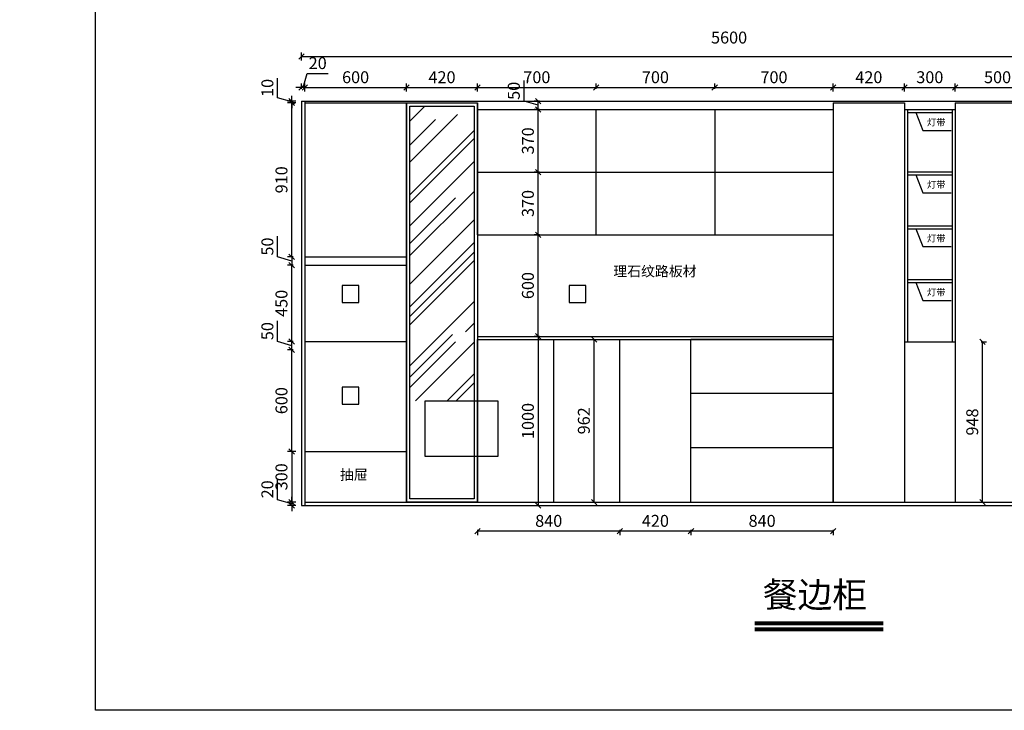
# Model space of a CAD drawing. Units: millimetres. Extents: x 0 to 375145, y -326375 to -319297.
# Drawn here: x 302859 to 308672, y -326375 to -322294 of the extents above; entities that cross this region are included whole.
import ezdxf

# ---------------------------------------------------------------- set-up
doc = ezdxf.new("R2010")
doc.units = ezdxf.units.MM
doc.header["$LTSCALE"] = 50
doc.header["$PDMODE"] = 34
doc.styles.add('宋体', font='txt')
doc.dimstyles.new('柜体标注', dxfattribs={"dimscale": 0.8, "dimtxt": 88, "dimasz": 40, "dimexe": 30, "dimexo": 5, "dimgap": 20, "dimtad": 1, "dimdec": 1, "dimdsep": 46, "dimtxsty": '宋体', "dimblk": 'OBLIQUE', "dimcen": 2.5, "dimadec": 0, "dimazin": 0, "dimtfac": 1, "dimtdec": 1, "dimtmove": 1, "dimatfit": 3, "dimfxl": 30, "dimfxlon": 1, "dimarcsym": 0})

# ---------------------------------------------------------------- blocks, each defined once
blk = doc.blocks.new('_Oblique')
at = {"color": 0, "linetype": 'ByBlock', "lineweight": -2}
blk.add_line((-0.5, -0.5), (0.5, 0.5), dxfattribs=at)
blk = doc.blocks.new('*D15')
at = {"color": 0, "linetype": 'ByBlock', "lineweight": -2, "transparency": 16777216}
for p, q in [((304542.1, -322718.4), (304542.1, -322670.4)), ((305142.1, -322718.4), (305142.1, -322670.4)), ((304542.1, -322694.4), (305142.1, -322694.4))]:
    blk.add_line(p, q, dxfattribs=at)
at = {"layer": 'Defpoints', "color": 0, "linetype": 'ByBlock', "lineweight": -2, "transparency": 16777216}
for p in [(305142.1, -322694.4), (304542.1, -322775.1), (305142.1, -322785.1)]:
    blk.add_point(p, dxfattribs=at)
at = {"color": 0, "linetype": 'ByBlock', "lineweight": -2, "transparency": 16777216, "xscale": 32, "yscale": 32, "zscale": 32, "rotation": 180}
blk.add_blockref('_Oblique', (304542.1, -322694.4), dxfattribs=at)
at = {"color": 0, "linetype": 'ByBlock', "lineweight": -2, "transparency": 16777216, "xscale": 32, "yscale": 32, "zscale": 32}
blk.add_blockref('_Oblique', (305142.1, -322694.4), dxfattribs=at)
at = {"color": 0, "linetype": 'ByBlock', "lineweight": -2, "transparency": 16777216, "insert": (304842.1, -322643.2), "char_height": 70.4, "attachment_point": 5, "style": '宋体'}
blk.add_mtext('600', dxfattribs=at)
blk = doc.blocks.new('*D16')
at = {"color": 0, "linetype": 'ByBlock', "lineweight": -2, "transparency": 16777216}
for p, q in [((305142.1, -322718.4), (305142.1, -322670.4)), ((305562.1, -322718.4), (305562.1, -322670.4)), ((305142.1, -322694.4), (305562.1, -322694.4))]:
    blk.add_line(p, q, dxfattribs=at)
at = {"layer": 'Defpoints', "color": 0, "linetype": 'ByBlock', "lineweight": -2, "transparency": 16777216}
for p in [(305562.1, -322694.4), (305142.1, -322785.1), (305562.1, -322785.1)]:
    blk.add_point(p, dxfattribs=at)
at = {"color": 0, "linetype": 'ByBlock', "lineweight": -2, "transparency": 16777216, "xscale": 32, "yscale": 32, "zscale": 32, "rotation": 180}
blk.add_blockref('_Oblique', (305142.1, -322694.4), dxfattribs=at)
at = {"color": 0, "linetype": 'ByBlock', "lineweight": -2, "transparency": 16777216, "xscale": 32, "yscale": 32, "zscale": 32}
blk.add_blockref('_Oblique', (305562.1, -322694.4), dxfattribs=at)
at = {"color": 0, "linetype": 'ByBlock', "lineweight": -2, "transparency": 16777216, "insert": (305352.1, -322643.2), "char_height": 70.4, "attachment_point": 5, "style": '宋体'}
blk.add_mtext('420', dxfattribs=at)
blk = doc.blocks.new('*D17')
at = {"color": 0, "linetype": 'ByBlock', "lineweight": -2, "transparency": 16777216}
for p, q in [((307662.1, -322718.4), (307662.1, -322670.4)), ((308082.1, -322718.4), (308082.1, -322670.4)), ((307662.1, -322694.4), (308082.1, -322694.4))]:
    blk.add_line(p, q, dxfattribs=at)
at = {"layer": 'Defpoints', "color": 0, "linetype": 'ByBlock', "lineweight": -2, "transparency": 16777216}
for p in [(308082.1, -322694.4), (307662.1, -322785.1), (308082.1, -322785.1)]:
    blk.add_point(p, dxfattribs=at)
at = {"color": 0, "linetype": 'ByBlock', "lineweight": -2, "transparency": 16777216, "xscale": 32, "yscale": 32, "zscale": 32, "rotation": 180}
blk.add_blockref('_Oblique', (307662.1, -322694.4), dxfattribs=at)
at = {"color": 0, "linetype": 'ByBlock', "lineweight": -2, "transparency": 16777216, "xscale": 32, "yscale": 32, "zscale": 32}
blk.add_blockref('_Oblique', (308082.1, -322694.4), dxfattribs=at)
at = {"color": 0, "linetype": 'ByBlock', "lineweight": -2, "transparency": 16777216, "insert": (307872.1, -322643.2), "char_height": 70.4, "attachment_point": 5, "style": '宋体'}
blk.add_mtext('420', dxfattribs=at)
blk = doc.blocks.new('*D18')
at = {"color": 0, "linetype": 'ByBlock', "lineweight": -2, "transparency": 16777216}
for p, q in [((308082.1, -322718.4), (308082.1, -322670.4)), ((308382.1, -322718.4), (308382.1, -322670.4)), ((308082.1, -322694.4), (308382.1, -322694.4))]:
    blk.add_line(p, q, dxfattribs=at)
at = {"layer": 'Defpoints', "color": 0, "linetype": 'ByBlock', "lineweight": -2, "transparency": 16777216}
for p in [(308382.1, -322694.4), (308082.1, -322785.1), (308382.1, -322785.1)]:
    blk.add_point(p, dxfattribs=at)
at = {"color": 0, "linetype": 'ByBlock', "lineweight": -2, "transparency": 16777216, "xscale": 32, "yscale": 32, "zscale": 32, "rotation": 180}
blk.add_blockref('_Oblique', (308082.1, -322694.4), dxfattribs=at)
at = {"color": 0, "linetype": 'ByBlock', "lineweight": -2, "transparency": 16777216, "xscale": 32, "yscale": 32, "zscale": 32}
blk.add_blockref('_Oblique', (308382.1, -322694.4), dxfattribs=at)
at = {"color": 0, "linetype": 'ByBlock', "lineweight": -2, "transparency": 16777216, "insert": (308232.1, -322643.2), "char_height": 70.4, "attachment_point": 5, "style": '宋体'}
blk.add_mtext('300', dxfattribs=at)
blk = doc.blocks.new('*D20')
at = {"color": 0, "linetype": 'ByBlock', "lineweight": -2, "transparency": 16777216}
for p, q in [((304522.1, -322535.2), (304522.1, -322487.2)), ((310122.1, -322535.2), (310122.1, -322487.2)), ((304522.1, -322511.2), (310122.1, -322511.2))]:
    blk.add_line(p, q, dxfattribs=at)
at = {"layer": 'Defpoints', "color": 0, "linetype": 'ByBlock', "lineweight": -2, "transparency": 16777216}
for p in [(310122.1, -322511.2), (304522.1, -322775.1), (310122.1, -322775.1)]:
    blk.add_point(p, dxfattribs=at)
at = {"color": 0, "linetype": 'ByBlock', "lineweight": -2, "transparency": 16777216, "xscale": 32, "yscale": 32, "zscale": 32, "rotation": 180}
blk.add_blockref('_Oblique', (304522.1, -322511.2), dxfattribs=at)
at = {"color": 0, "linetype": 'ByBlock', "lineweight": -2, "transparency": 16777216, "xscale": 32, "yscale": 32, "zscale": 32}
blk.add_blockref('_Oblique', (310122.1, -322511.2), dxfattribs=at)
at = {"color": 0, "linetype": 'ByBlock', "lineweight": -2, "transparency": 16777216, "insert": (307047.1, -322408.8), "char_height": 70.4, "attachment_point": 5, "style": '宋体'}
blk.add_mtext('5600', dxfattribs=at)
blk = doc.blocks.new('*D21')
at = {"color": 0, "linetype": 'ByBlock', "lineweight": -2, "transparency": 16777216}
for p, q in [((304381.5, -322755.2), (304381.5, -322639)), ((304464.7, -322780.1), (304381.5, -322755.2)), ((304488.7, -322775.1), (304440.7, -322775.1)), ((304488.7, -322785.1), (304440.7, -322785.1)), ((304464.7, -322775.1), (304464.7, -322743.1)), ((304464.7, -322775.1), (304464.7, -322785.1)), ((304464.7, -322775.1), (304464.7, -322785.1)), ((304464.7, -322785.1), (304464.7, -322817.1))]:
    blk.add_line(p, q, dxfattribs=at)
at = {"layer": 'Defpoints', "color": 0, "linetype": 'ByBlock', "lineweight": -2, "transparency": 16777216}
for p in [(304464.7, -322785.1), (304542.1, -322775.1), (304542.1, -322785.1)]:
    blk.add_point(p, dxfattribs=at)
at = {"color": 0, "linetype": 'ByBlock', "lineweight": -2, "transparency": 16777216, "xscale": 32, "yscale": 32, "zscale": 32}
for p, rotation in [((304464.7, -322775.1), 270), ((304464.7, -322785.1), 90)]:
    blk.add_blockref('_Oblique', p, dxfattribs=dict(at, rotation=rotation))
at = {"color": 0, "linetype": 'ByBlock', "lineweight": -2, "transparency": 16777216, "insert": (304330.3, -322697.1), "char_height": 70.4, "attachment_point": 5, "rotation": 90, "style": '宋体'}
blk.add_mtext('10', dxfattribs=at)
blk = doc.blocks.new('*D22')
at = {"color": 0, "linetype": 'ByBlock', "lineweight": -2, "transparency": 16777216}
for p, q in [((304488.7, -324845.1), (304440.7, -324845.1)), ((304464.7, -324845.1), (304464.7, -325145.1)), ((304488.7, -325145.1), (304440.7, -325145.1))]:
    blk.add_line(p, q, dxfattribs=at)
at = {"layer": 'Defpoints', "color": 0, "linetype": 'ByBlock', "lineweight": -2, "transparency": 16777216}
for p in [(304542.1, -324845.1), (304464.7, -325145.1), (304542.1, -325145.1)]:
    blk.add_point(p, dxfattribs=at)
at = {"color": 0, "linetype": 'ByBlock', "lineweight": -2, "transparency": 16777216, "xscale": 32, "yscale": 32, "zscale": 32}
for p, rotation in [((304464.7, -324845.1), 90), ((304464.7, -325145.1), 270)]:
    blk.add_blockref('_Oblique', p, dxfattribs=dict(at, rotation=rotation))
at = {"color": 0, "linetype": 'ByBlock', "lineweight": -2, "transparency": 16777216, "insert": (304413.5, -324995.1), "char_height": 70.4, "attachment_point": 5, "rotation": 90, "style": '宋体'}
blk.add_mtext('300', dxfattribs=at)
blk = doc.blocks.new('*D23')
at = {"color": 0, "linetype": 'ByBlock', "lineweight": -2, "transparency": 16777216}
for p, q in [((304381.5, -325130.2), (304381.5, -325007.7)), ((304464.7, -325145.1), (304464.7, -325113.1)), ((304464.7, -325155.1), (304381.5, -325130.2)), ((304488.7, -325145.1), (304440.7, -325145.1)), ((304488.7, -325165.1), (304440.7, -325165.1)), ((304464.7, -325145.1), (304464.7, -325165.1)), ((304464.7, -325145.1), (304464.7, -325165.1)), ((304464.7, -325165.1), (304464.7, -325197.1))]:
    blk.add_line(p, q, dxfattribs=at)
at = {"layer": 'Defpoints', "color": 0, "linetype": 'ByBlock', "lineweight": -2, "transparency": 16777216}
for p in [(304464.7, -325165.1), (304542.1, -325145.1), (304542.1, -325165.1)]:
    blk.add_point(p, dxfattribs=at)
at = {"color": 0, "linetype": 'ByBlock', "lineweight": -2, "transparency": 16777216, "xscale": 32, "yscale": 32, "zscale": 32}
for p, rotation in [((304464.7, -325145.1), 270), ((304464.7, -325165.1), 90)]:
    blk.add_blockref('_Oblique', p, dxfattribs=dict(at, rotation=rotation))
at = {"color": 0, "linetype": 'ByBlock', "lineweight": -2, "transparency": 16777216, "insert": (304330.3, -325069), "char_height": 70.4, "attachment_point": 5, "rotation": 90, "style": '宋体'}
blk.add_mtext('20', dxfattribs=at)
blk = doc.blocks.new('*D65')
at = {"color": 0, "lineweight": -2, "transparency": 16777216}
for p, q in [((304472.7, -324245.1), (304440.7, -324245.1)), ((304464.7, -324845.1), (304464.7, -324245.1)), ((304472.7, -324845.1), (304440.7, -324845.1))]:
    blk.add_line(p, q, dxfattribs=at)
at = {"layer": 'Defpoints', "color": 0, "linetype": 'ByBlock', "lineweight": -2, "transparency": 16777216}
for p in [(304464.7, -324245.1), (304643.1, -324245.1), (304643.1, -324845.1)]:
    blk.add_point(p, dxfattribs=at)
at = {"color": 0, "linetype": 'ByBlock', "lineweight": -2, "transparency": 16777216, "xscale": 32, "yscale": 32, "zscale": 32}
for p, rotation in [((304464.7, -324245.1), 90), ((304464.7, -324845.1), 270)]:
    blk.add_blockref('_Oblique', p, dxfattribs=dict(at, rotation=rotation))
at = {"color": 0, "linetype": 'ByBlock', "lineweight": -2, "transparency": 16777216, "insert": (304413.5, -324545.1), "char_height": 70.4, "attachment_point": 5, "rotation": 90, "style": '宋体'}
blk.add_mtext('600', dxfattribs=at)
blk = doc.blocks.new('*D66')
at = {"color": 0, "lineweight": -2, "transparency": 16777216}
for p, q in [((304472.7, -323745.1), (304440.7, -323745.1)), ((304464.7, -324195.1), (304464.7, -323745.1)), ((304472.7, -324195.1), (304440.7, -324195.1))]:
    blk.add_line(p, q, dxfattribs=at)
at = {"layer": 'Defpoints', "color": 0, "linetype": 'ByBlock', "lineweight": -2, "transparency": 16777216}
for p in [(304464.7, -323745.1), (304542, -323745.1), (304542, -324195.1)]:
    blk.add_point(p, dxfattribs=at)
at = {"color": 0, "linetype": 'ByBlock', "lineweight": -2, "transparency": 16777216, "xscale": 32, "yscale": 32, "zscale": 32}
for p, rotation in [((304464.7, -323745.1), 90), ((304464.7, -324195.1), 270)]:
    blk.add_blockref('_Oblique', p, dxfattribs=dict(at, rotation=rotation))
at = {"color": 0, "linetype": 'ByBlock', "lineweight": -2, "transparency": 16777216, "insert": (304413.5, -323970.1), "char_height": 70.4, "attachment_point": 5, "rotation": 90, "style": '宋体'}
blk.add_mtext('450', dxfattribs=at)
blk = doc.blocks.new('*D67')
at = {"color": 0, "lineweight": -2, "transparency": 16777216}
for p, q in [((304381.5, -323695.2), (304381.5, -323573.5)), ((304464.7, -323720.1), (304381.5, -323695.2)), ((304472.7, -323695.1), (304440.7, -323695.1)), ((304464.7, -323695.1), (304464.7, -323745.1)), ((304472.7, -323745.1), (304440.7, -323745.1))]:
    blk.add_line(p, q, dxfattribs=at)
at = {"layer": 'Defpoints', "color": 0, "linetype": 'ByBlock', "lineweight": -2, "transparency": 16777216}
for p in [(304680.4, -323695.1), (304464.7, -323745.1), (304680.4, -323745.1)]:
    blk.add_point(p, dxfattribs=at)
at = {"color": 0, "linetype": 'ByBlock', "lineweight": -2, "transparency": 16777216, "xscale": 32, "yscale": 32, "zscale": 32}
for p, rotation in [((304464.7, -323695.1), 90), ((304464.7, -323745.1), 270)]:
    blk.add_blockref('_Oblique', p, dxfattribs=dict(at, rotation=rotation))
at = {"color": 0, "linetype": 'ByBlock', "lineweight": -2, "transparency": 16777216, "insert": (304330.3, -323634.4), "char_height": 70.4, "attachment_point": 5, "rotation": 90, "style": '宋体'}
blk.add_mtext('50', dxfattribs=at)
blk = doc.blocks.new('*D68')
at = {"color": 0, "lineweight": -2, "transparency": 16777216}
for p, q in [((304472.7, -322785.1), (304440.7, -322785.1)), ((304464.7, -323695.1), (304464.7, -322785.1)), ((304472.7, -323695.1), (304440.7, -323695.1))]:
    blk.add_line(p, q, dxfattribs=at)
at = {"layer": 'Defpoints', "color": 0, "linetype": 'ByBlock', "lineweight": -2, "transparency": 16777216}
for p in [(304464.7, -322785.1), (304723.3, -322785.1), (304723.3, -323695.1)]:
    blk.add_point(p, dxfattribs=at)
at = {"color": 0, "linetype": 'ByBlock', "lineweight": -2, "transparency": 16777216, "xscale": 32, "yscale": 32, "zscale": 32}
for p, rotation in [((304464.7, -322785.1), 90), ((304464.7, -323695.1), 270)]:
    blk.add_blockref('_Oblique', p, dxfattribs=dict(at, rotation=rotation))
at = {"color": 0, "linetype": 'ByBlock', "lineweight": -2, "transparency": 16777216, "insert": (304413.5, -323240.1), "char_height": 70.4, "attachment_point": 5, "rotation": 90, "style": '宋体'}
blk.add_mtext('910', dxfattribs=at)
blk = doc.blocks.new('*D72')
at = {"color": 0, "lineweight": -2, "transparency": 16777216}
for p, q in [((304381.5, -324195.2), (304381.5, -324073.5)), ((304464.7, -324220.1), (304381.5, -324195.2)), ((304472.7, -324195.1), (304440.7, -324195.1)), ((304464.7, -324245.1), (304464.7, -324195.1)), ((304472.7, -324245.1), (304440.7, -324245.1))]:
    blk.add_line(p, q, dxfattribs=at)
at = {"layer": 'Defpoints', "color": 0, "linetype": 'ByBlock', "lineweight": -2, "transparency": 16777216}
for p in [(304464.7, -324195.1), (304643.1, -324195.1), (304643.1, -324245.1)]:
    blk.add_point(p, dxfattribs=at)
at = {"color": 0, "linetype": 'ByBlock', "lineweight": -2, "transparency": 16777216, "xscale": 32, "yscale": 32, "zscale": 32}
for p, rotation in [((304464.7, -324195.1), 90), ((304464.7, -324245.1), 270)]:
    blk.add_blockref('_Oblique', p, dxfattribs=dict(at, rotation=rotation))
at = {"color": 0, "linetype": 'ByBlock', "lineweight": -2, "transparency": 16777216, "insert": (304330.3, -324134.3), "char_height": 70.4, "attachment_point": 5, "rotation": 90, "style": '宋体'}
blk.add_mtext('50', dxfattribs=at)
blk = doc.blocks.new('*D73')
at = {"color": 0, "lineweight": -2, "transparency": 16777216}
for p, q in [((305911.6, -324165.1), (305943.6, -324165.1)), ((305919.6, -324165.1), (305919.6, -325165.1)), ((305911.6, -325165.1), (305943.6, -325165.1))]:
    blk.add_line(p, q, dxfattribs=at)
at = {"layer": 'Defpoints', "color": 0, "linetype": 'ByBlock', "lineweight": -2, "transparency": 16777216}
for p in [(305789, -324165.1), (305789, -325165.1), (305919.6, -325165.1)]:
    blk.add_point(p, dxfattribs=at)
at = {"color": 0, "linetype": 'ByBlock', "lineweight": -2, "transparency": 16777216, "xscale": 32, "yscale": 32, "zscale": 32}
for p, rotation in [((305919.6, -324165.1), 90), ((305919.6, -325165.1), 270)]:
    blk.add_blockref('_Oblique', p, dxfattribs=dict(at, rotation=rotation))
at = {"color": 0, "linetype": 'ByBlock', "lineweight": -2, "transparency": 16777216, "insert": (305868.4, -324665.1), "char_height": 70.4, "attachment_point": 5, "rotation": 90, "style": '宋体'}
blk.add_mtext('1000', dxfattribs=at)
blk = doc.blocks.new('*D76')
at = {"color": 0, "lineweight": -2, "transparency": 16777216}
for p, q in [((304532.1, -322694.4), (304557.1, -322611.2)), ((304557.1, -322611.2), (304679.5, -322611.2)), ((304522.1, -322702.4), (304522.1, -322670.4)), ((304542.1, -322702.4), (304542.1, -322670.4)), ((304522.1, -322694.4), (304490.1, -322694.4)), ((304542.1, -322694.4), (304522.1, -322694.4)), ((304542.1, -322694.4), (304522.1, -322694.4)), ((304542.1, -322694.4), (304574.1, -322694.4))]:
    blk.add_line(p, q, dxfattribs=at)
at = {"layer": 'Defpoints', "color": 0, "linetype": 'ByBlock', "lineweight": -2, "transparency": 16777216}
for p in [(304522.1, -322694.4), (304522.1, -322896.1), (304542.1, -322896.1)]:
    blk.add_point(p, dxfattribs=at)
at = {"color": 0, "linetype": 'ByBlock', "lineweight": -2, "transparency": 16777216, "xscale": 32, "yscale": 32, "zscale": 32}
blk.add_blockref('_Oblique', (304522.1, -322694.4), dxfattribs=at)
at = {"color": 0, "linetype": 'ByBlock', "lineweight": -2, "transparency": 16777216, "xscale": 32, "yscale": 32, "zscale": 32, "rotation": 180}
blk.add_blockref('_Oblique', (304542.1, -322694.4), dxfattribs=at)
at = {"color": 0, "linetype": 'ByBlock', "lineweight": -2, "transparency": 16777216, "insert": (304618.3, -322560), "char_height": 70.4, "attachment_point": 5, "style": '宋体'}
blk.add_mtext('20', dxfattribs=at)
blk = doc.blocks.new('*D77')
at = {"color": 0, "lineweight": -2, "transparency": 16777216}
for p, q in [((305562.1, -322702.4), (305562.1, -322670.4)), ((306262.1, -322702.4), (306262.1, -322670.4)), ((305562.1, -322694.4), (306262.1, -322694.4))]:
    blk.add_line(p, q, dxfattribs=at)
at = {"layer": 'Defpoints', "color": 0, "linetype": 'ByBlock', "lineweight": -2, "transparency": 16777216}
for p in [(306262.1, -322694.4), (305562.1, -323006.4), (306262.1, -323006.4)]:
    blk.add_point(p, dxfattribs=at)
at = {"color": 0, "linetype": 'ByBlock', "lineweight": -2, "transparency": 16777216, "xscale": 32, "yscale": 32, "zscale": 32, "rotation": 180}
blk.add_blockref('_Oblique', (305562.1, -322694.4), dxfattribs=at)
at = {"color": 0, "linetype": 'ByBlock', "lineweight": -2, "transparency": 16777216, "xscale": 32, "yscale": 32, "zscale": 32}
blk.add_blockref('_Oblique', (306262.1, -322694.4), dxfattribs=at)
at = {"color": 0, "linetype": 'ByBlock', "lineweight": -2, "transparency": 16777216, "insert": (305912.1, -322643.2), "char_height": 70.4, "attachment_point": 5, "style": '宋体'}
blk.add_mtext('700', dxfattribs=at)
blk = doc.blocks.new('*D78')
at = {"color": 0, "lineweight": -2, "transparency": 16777216}
for p, q in [((306262.1, -322702.4), (306262.1, -322670.4)), ((306962.1, -322702.4), (306962.1, -322670.4)), ((306262.1, -322694.4), (306962.1, -322694.4))]:
    blk.add_line(p, q, dxfattribs=at)
at = {"layer": 'Defpoints', "color": 0, "linetype": 'ByBlock', "lineweight": -2, "transparency": 16777216}
for p in [(306962.1, -322694.4), (306262.1, -323006.4), (306962.1, -323035)]:
    blk.add_point(p, dxfattribs=at)
at = {"color": 0, "linetype": 'ByBlock', "lineweight": -2, "transparency": 16777216, "xscale": 32, "yscale": 32, "zscale": 32, "rotation": 180}
blk.add_blockref('_Oblique', (306262.1, -322694.4), dxfattribs=at)
at = {"color": 0, "linetype": 'ByBlock', "lineweight": -2, "transparency": 16777216, "xscale": 32, "yscale": 32, "zscale": 32}
blk.add_blockref('_Oblique', (306962.1, -322694.4), dxfattribs=at)
at = {"color": 0, "linetype": 'ByBlock', "lineweight": -2, "transparency": 16777216, "insert": (306612.1, -322643.2), "char_height": 70.4, "attachment_point": 5, "style": '宋体'}
blk.add_mtext('700', dxfattribs=at)
blk = doc.blocks.new('*D79')
at = {"color": 0, "lineweight": -2, "transparency": 16777216}
for p, q in [((306962.1, -322702.4), (306962.1, -322670.4)), ((307662.1, -322702.4), (307662.1, -322670.4)), ((306962.1, -322694.4), (307662.1, -322694.4))]:
    blk.add_line(p, q, dxfattribs=at)
at = {"layer": 'Defpoints', "color": 0, "linetype": 'ByBlock', "lineweight": -2, "transparency": 16777216}
for p in [(307662.1, -322694.4), (306962.1, -323006.4), (307662.1, -323006.4)]:
    blk.add_point(p, dxfattribs=at)
at = {"color": 0, "linetype": 'ByBlock', "lineweight": -2, "transparency": 16777216, "xscale": 32, "yscale": 32, "zscale": 32, "rotation": 180}
blk.add_blockref('_Oblique', (306962.1, -322694.4), dxfattribs=at)
at = {"color": 0, "linetype": 'ByBlock', "lineweight": -2, "transparency": 16777216, "xscale": 32, "yscale": 32, "zscale": 32}
blk.add_blockref('_Oblique', (307662.1, -322694.4), dxfattribs=at)
at = {"color": 0, "linetype": 'ByBlock', "lineweight": -2, "transparency": 16777216, "insert": (307312.1, -322643.2), "char_height": 70.4, "attachment_point": 5, "style": '宋体'}
blk.add_mtext('700', dxfattribs=at)
blk = doc.blocks.new('*D80')
at = {"color": 0, "lineweight": -2, "transparency": 16777216}
for p, q in [((305562.1, -325307.5), (305562.1, -325339.5)), ((306402.1, -325315.5), (305562.1, -325315.5)), ((306402.1, -325307.5), (306402.1, -325339.5))]:
    blk.add_line(p, q, dxfattribs=at)
at = {"layer": 'Defpoints', "color": 0, "linetype": 'ByBlock', "lineweight": -2, "transparency": 16777216}
for p in [(305562.1, -325145.1), (306402.1, -325145.1), (305562.1, -325315.5)]:
    blk.add_point(p, dxfattribs=at)
at = {"color": 0, "linetype": 'ByBlock', "lineweight": -2, "transparency": 16777216, "xscale": 32, "yscale": 32, "zscale": 32, "rotation": 180}
blk.add_blockref('_Oblique', (305562.1, -325315.5), dxfattribs=at)
at = {"color": 0, "linetype": 'ByBlock', "lineweight": -2, "transparency": 16777216, "xscale": 32, "yscale": 32, "zscale": 32}
blk.add_blockref('_Oblique', (306402.1, -325315.5), dxfattribs=at)
at = {"color": 0, "linetype": 'ByBlock', "lineweight": -2, "transparency": 16777216, "insert": (305982.1, -325264.3), "char_height": 70.4, "attachment_point": 5, "style": '宋体'}
blk.add_mtext('840', dxfattribs=at)
blk = doc.blocks.new('*D81')
at = {"color": 0, "lineweight": -2, "transparency": 16777216}
for p, q in [((306402.1, -325307.5), (306402.1, -325339.5)), ((306822.1, -325315.5), (306402.1, -325315.5)), ((306822.1, -325307.5), (306822.1, -325339.5))]:
    blk.add_line(p, q, dxfattribs=at)
at = {"layer": 'Defpoints', "color": 0, "linetype": 'ByBlock', "lineweight": -2, "transparency": 16777216}
for p in [(306402.1, -325145.1), (306822.1, -325145.1), (306402.1, -325315.5)]:
    blk.add_point(p, dxfattribs=at)
at = {"color": 0, "linetype": 'ByBlock', "lineweight": -2, "transparency": 16777216, "xscale": 32, "yscale": 32, "zscale": 32, "rotation": 180}
blk.add_blockref('_Oblique', (306402.1, -325315.5), dxfattribs=at)
at = {"color": 0, "linetype": 'ByBlock', "lineweight": -2, "transparency": 16777216, "xscale": 32, "yscale": 32, "zscale": 32}
blk.add_blockref('_Oblique', (306822.1, -325315.5), dxfattribs=at)
at = {"color": 0, "linetype": 'ByBlock', "lineweight": -2, "transparency": 16777216, "insert": (306612.1, -325264.3), "char_height": 70.4, "attachment_point": 5, "style": '宋体'}
blk.add_mtext('420', dxfattribs=at)
blk = doc.blocks.new('*D82')
at = {"color": 0, "lineweight": -2, "transparency": 16777216}
for p, q in [((306822.1, -325307.5), (306822.1, -325339.5)), ((307662.1, -325315.5), (306822.1, -325315.5)), ((307662.1, -325307.5), (307662.1, -325339.5))]:
    blk.add_line(p, q, dxfattribs=at)
at = {"layer": 'Defpoints', "color": 0, "linetype": 'ByBlock', "lineweight": -2, "transparency": 16777216}
for p in [(306822.1, -325145.1), (307662.1, -325145.1), (306822.1, -325315.5)]:
    blk.add_point(p, dxfattribs=at)
at = {"color": 0, "linetype": 'ByBlock', "lineweight": -2, "transparency": 16777216, "xscale": 32, "yscale": 32, "zscale": 32, "rotation": 180}
blk.add_blockref('_Oblique', (306822.1, -325315.5), dxfattribs=at)
at = {"color": 0, "linetype": 'ByBlock', "lineweight": -2, "transparency": 16777216, "xscale": 32, "yscale": 32, "zscale": 32}
blk.add_blockref('_Oblique', (307662.1, -325315.5), dxfattribs=at)
at = {"color": 0, "linetype": 'ByBlock', "lineweight": -2, "transparency": 16777216, "insert": (307242.1, -325264.3), "char_height": 70.4, "attachment_point": 5, "style": '宋体'}
blk.add_mtext('840', dxfattribs=at)
blk = doc.blocks.new('*D83')
at = {"color": 0, "lineweight": -2, "transparency": 16777216}
for p, q in [((308382.1, -322702.4), (308382.1, -322670.4)), ((308882.1, -322702.4), (308882.1, -322670.4)), ((308382.1, -322694.4), (308882.1, -322694.4))]:
    blk.add_line(p, q, dxfattribs=at)
at = {"layer": 'Defpoints', "color": 0, "linetype": 'ByBlock', "lineweight": -2, "transparency": 16777216}
for p in [(308882.1, -322694.4), (308382.1, -322825.1), (308882.1, -322825.1)]:
    blk.add_point(p, dxfattribs=at)
at = {"color": 0, "linetype": 'ByBlock', "lineweight": -2, "transparency": 16777216, "xscale": 32, "yscale": 32, "zscale": 32, "rotation": 180}
blk.add_blockref('_Oblique', (308382.1, -322694.4), dxfattribs=at)
at = {"color": 0, "linetype": 'ByBlock', "lineweight": -2, "transparency": 16777216, "xscale": 32, "yscale": 32, "zscale": 32}
blk.add_blockref('_Oblique', (308882.1, -322694.4), dxfattribs=at)
at = {"color": 0, "linetype": 'ByBlock', "lineweight": -2, "transparency": 16777216, "insert": (308632.1, -322643.2), "char_height": 70.4, "attachment_point": 5, "style": '宋体'}
blk.add_mtext('500', dxfattribs=at)
blk = doc.blocks.new('*D87')
at = {"color": 0, "lineweight": -2, "transparency": 16777216}
for p, q in [((305927.6, -323565.1), (305895.6, -323565.1)), ((305919.6, -324165.1), (305919.6, -323565.1)), ((305927.6, -324165.1), (305895.6, -324165.1))]:
    blk.add_line(p, q, dxfattribs=at)
at = {"layer": 'Defpoints', "color": 0, "linetype": 'ByBlock', "lineweight": -2, "transparency": 16777216}
for p in [(305919.6, -323565.1), (306000, -323565.1), (306000, -324165.1)]:
    blk.add_point(p, dxfattribs=at)
at = {"color": 0, "linetype": 'ByBlock', "lineweight": -2, "transparency": 16777216, "xscale": 32, "yscale": 32, "zscale": 32}
for p, rotation in [((305919.6, -323565.1), 90), ((305919.6, -324165.1), 270)]:
    blk.add_blockref('_Oblique', p, dxfattribs=dict(at, rotation=rotation))
at = {"color": 0, "linetype": 'ByBlock', "lineweight": -2, "transparency": 16777216, "insert": (305868.4, -323865.1), "char_height": 70.4, "attachment_point": 5, "rotation": 90, "style": '宋体'}
blk.add_mtext('600', dxfattribs=at)
blk = doc.blocks.new('*D88')
at = {"color": 0, "lineweight": -2, "transparency": 16777216}
for p, q in [((305927.6, -323195.1), (305895.6, -323195.1)), ((305919.6, -323565.1), (305919.6, -323195.1)), ((305927.6, -323565.1), (305895.6, -323565.1))]:
    blk.add_line(p, q, dxfattribs=at)
at = {"layer": 'Defpoints', "color": 0, "linetype": 'ByBlock', "lineweight": -2, "transparency": 16777216}
for p in [(305919.6, -323195.1), (306042.6, -323195.1), (306042.6, -323565.1)]:
    blk.add_point(p, dxfattribs=at)
at = {"color": 0, "linetype": 'ByBlock', "lineweight": -2, "transparency": 16777216, "xscale": 32, "yscale": 32, "zscale": 32}
for p, rotation in [((305919.6, -323195.1), 90), ((305919.6, -323565.1), 270)]:
    blk.add_blockref('_Oblique', p, dxfattribs=dict(at, rotation=rotation))
at = {"color": 0, "linetype": 'ByBlock', "lineweight": -2, "transparency": 16777216, "insert": (305868.4, -323380.1), "char_height": 70.4, "attachment_point": 5, "rotation": 90, "style": '宋体'}
blk.add_mtext('370', dxfattribs=at)
blk = doc.blocks.new('*D89')
at = {"color": 0, "lineweight": -2, "transparency": 16777216}
for p, q in [((305927.6, -322825.1), (305895.6, -322825.1)), ((305919.6, -323195.1), (305919.6, -322825.1)), ((305927.6, -323195.1), (305895.6, -323195.1))]:
    blk.add_line(p, q, dxfattribs=at)
at = {"layer": 'Defpoints', "color": 0, "linetype": 'ByBlock', "lineweight": -2, "transparency": 16777216}
for p in [(305919.6, -322825.1), (306009.4, -322825.1), (306009.4, -323195.1)]:
    blk.add_point(p, dxfattribs=at)
at = {"color": 0, "linetype": 'ByBlock', "lineweight": -2, "transparency": 16777216, "xscale": 32, "yscale": 32, "zscale": 32}
for p, rotation in [((305919.6, -322825.1), 90), ((305919.6, -323195.1), 270)]:
    blk.add_blockref('_Oblique', p, dxfattribs=dict(at, rotation=rotation))
at = {"color": 0, "linetype": 'ByBlock', "lineweight": -2, "transparency": 16777216, "insert": (305868.4, -323010.1), "char_height": 70.4, "attachment_point": 5, "rotation": 90, "style": '宋体'}
blk.add_mtext('370', dxfattribs=at)
blk = doc.blocks.new('*D96')
at = {"color": 0, "lineweight": -2, "transparency": 16777216}
for p, q in [((305836.4, -322775.2), (305836.4, -322653.5)), ((305919.6, -322800.1), (305836.4, -322775.2)), ((305927.6, -322775.1), (305895.6, -322775.1)), ((305919.6, -322825.1), (305919.6, -322775.1)), ((305927.6, -322825.1), (305895.6, -322825.1))]:
    blk.add_line(p, q, dxfattribs=at)
at = {"layer": 'Defpoints', "color": 0, "linetype": 'ByBlock', "lineweight": -2, "transparency": 16777216}
for p in [(305919.6, -322775.1), (306032.4, -322775.1), (306032.4, -322825.1)]:
    blk.add_point(p, dxfattribs=at)
at = {"color": 0, "linetype": 'ByBlock', "lineweight": -2, "transparency": 16777216, "xscale": 32, "yscale": 32, "zscale": 32}
for p, rotation in [((305919.6, -322775.1), 90), ((305919.6, -322825.1), 270)]:
    blk.add_blockref('_Oblique', p, dxfattribs=dict(at, rotation=rotation))
at = {"color": 0, "linetype": 'ByBlock', "lineweight": -2, "transparency": 16777216, "insert": (305785.2, -322714.4), "char_height": 70.4, "attachment_point": 5, "rotation": 90, "style": '宋体'}
blk.add_mtext('50', dxfattribs=at)
blk = doc.blocks.new('*D192')
at = {"color": 0, "lineweight": -2, "transparency": 16777216}
for p, q in [((343912.2, -323947.7), (343912.2, -323826.8)), ((343758.6, -323993.7), (343912.2, -323947.7)), ((343750.6, -323965.2), (343782.6, -323965.2)), ((343758.6, -324022.2), (343758.6, -323965.2)), ((343750.6, -324022.2), (343782.6, -324022.2))]:
    blk.add_line(p, q, dxfattribs=at)
at = {"layer": 'Defpoints', "color": 0, "linetype": 'ByBlock', "lineweight": -2, "transparency": 16777216}
for p in [(0, -323965.2), (343758.6, -323965.2), (343602.9, -324022.2)]:
    blk.add_point(p, dxfattribs=at)
at = {"color": 0, "linetype": 'ByBlock', "lineweight": -2, "transparency": 16777216, "xscale": 32, "yscale": 32, "zscale": 32}
for p, rotation in [((343758.6, -323965.2), 90), ((343758.6, -324022.2), 270)]:
    blk.add_blockref('_Oblique', p, dxfattribs=dict(at, rotation=rotation))
at = {"color": 0, "linetype": 'ByBlock', "lineweight": -2, "transparency": 16777216, "insert": (343861, -323887.2), "char_height": 70.4, "attachment_point": 5, "rotation": 90, "style": '宋体'}
blk.add_mtext('57', dxfattribs=at)
blk = doc.blocks.new('*D194')
at = {"color": 0, "lineweight": -2, "transparency": 16777216}
for p, q in [((343912.2, -323627.7), (343912.2, -323506.8)), ((343750.6, -323645.2), (343782.6, -323645.2)), ((343758.6, -323673.7), (343912.2, -323627.7)), ((343758.6, -323702.2), (343758.6, -323645.2)), ((343750.6, -323702.2), (343782.6, -323702.2))]:
    blk.add_line(p, q, dxfattribs=at)
at = {"layer": 'Defpoints', "color": 0, "linetype": 'ByBlock', "lineweight": -2, "transparency": 16777216}
for p in [(0, -323645.2), (343758.6, -323645.2), (343602.9, -323702.2)]:
    blk.add_point(p, dxfattribs=at)
at = {"color": 0, "linetype": 'ByBlock', "lineweight": -2, "transparency": 16777216, "xscale": 32, "yscale": 32, "zscale": 32}
for p, rotation in [((343758.6, -323645.2), 90), ((343758.6, -323702.2), 270)]:
    blk.add_blockref('_Oblique', p, dxfattribs=dict(at, rotation=rotation))
at = {"color": 0, "linetype": 'ByBlock', "lineweight": -2, "transparency": 16777216, "insert": (343861, -323567.2), "char_height": 70.4, "attachment_point": 5, "rotation": 90, "style": '宋体'}
blk.add_mtext('57', dxfattribs=at)
blk = doc.blocks.new('*D263')
at = {"color": 0, "lineweight": -2, "transparency": 16777216}
for p, q in [((306241.9, -324183.1), (306273.9, -324183.1)), ((306249.9, -325145.1), (306249.9, -324183.1)), ((306241.9, -325145.1), (306273.9, -325145.1))]:
    blk.add_line(p, q, dxfattribs=at)
at = {"layer": 'Defpoints', "color": 0, "linetype": 'ByBlock', "lineweight": -2, "transparency": 16777216}
for p in [(306230, -324183.1), (306249.9, -324183.1), (306230, -325145.1)]:
    blk.add_point(p, dxfattribs=at)
at = {"color": 0, "linetype": 'ByBlock', "lineweight": -2, "transparency": 16777216, "xscale": 32, "yscale": 32, "zscale": 32}
for p, rotation in [((306249.9, -324183.1), 90), ((306249.9, -325145.1), 270)]:
    blk.add_blockref('_Oblique', p, dxfattribs=dict(at, rotation=rotation))
at = {"color": 0, "linetype": 'ByBlock', "lineweight": -2, "transparency": 16777216, "insert": (306198.7, -324664.1), "char_height": 70.4, "attachment_point": 5, "rotation": 90, "style": '宋体'}
blk.add_mtext('962', dxfattribs=at)
blk = doc.blocks.new('*D286')
at = {"color": 0, "lineweight": -2, "transparency": 16777216}
for p, q in [((308535, -324197.1), (308567, -324197.1)), ((308543, -325145.1), (308543, -324197.1)), ((308535, -325145.1), (308567, -325145.1))]:
    blk.add_line(p, q, dxfattribs=at)
at = {"layer": 'Defpoints', "color": 0, "linetype": 'ByBlock', "lineweight": -2, "transparency": 16777216}
for p in [(308232.1, -324197.1), (308543, -324197.1), (308232.1, -325145.1)]:
    blk.add_point(p, dxfattribs=at)
at = {"color": 0, "linetype": 'ByBlock', "lineweight": -2, "transparency": 16777216, "xscale": 32, "yscale": 32, "zscale": 32}
for p, rotation in [((308543, -324197.1), 90), ((308543, -325145.1), 270)]:
    blk.add_blockref('_Oblique', p, dxfattribs=dict(at, rotation=rotation))
at = {"color": 0, "linetype": 'ByBlock', "lineweight": -2, "transparency": 16777216, "insert": (308491.8, -324671.1), "char_height": 70.4, "attachment_point": 5, "rotation": 90, "style": '宋体'}
blk.add_mtext('948', dxfattribs=at)

msp = doc.modelspace()

# ---------------------------------------------------------------- hatches: boundary and pattern name
at = {"linetype": 'ByBlock', "lineweight": -2}
h = msp.add_hatch(dxfattribs=at)
h.set_pattern_fill('AR-RROOF', color=0, scale=10, angle=45, style=0)
h.set_pattern_definition([(45, (305162.1, -325125.15), (215.526, 574.736), [3810, -508, 1270, -254]), (45, (305311.16, -324796.47), (-418.48, 59.27), [762, -83.82, 1524, -190.5]), (45, (305099.23, -324882.68), (813.611, 1054.282), [2032, -355.6, 1016, -254])])
h.paths.add_polyline_path([(305162.091, -324545.147), (305542.091, -324545.147), (305542.091, -322805.147), (305162.091, -322805.147)])

# ---------------------------------------------------------------- linework, layer by layer
at = {"color": 0, "linetype": 'ByBlock', "lineweight": -2}
for p, q in [((304522.091, -322775.147), (310122.091, -322775.147)), ((304522.091, -322775.147), (304522.091, -325165.147)), ((304542.091, -322775.147), (304542.091, -325165.147)), ((304542.091, -322785.147), (305562.091, -322785.147)), ((305142.091, -322785.147), (305142.091, -325145.147)), ((305562.091, -322785.147), (305562.091, -325145.147)), ((305562.091, -323565.147), (305562.091, -322785.147)), ((307662.091, -322785.147), (308082.091, -322785.147)), ((307662.091, -322785.147), (307662.091, -325145.147)), ((308082.091, -322775.147), (308382.091, -322775.147)), ((308082.091, -322785.147), (308082.091, -325145.147)), ((308082.091, -322785.147), (308082.091, -324197.147)), ((308382.091, -322785.147), (309882.091, -322785.147)), ((308382.091, -322785.147), (308382.091, -325145.147)), ((308382.091, -322785.147), (308382.091, -324197.147)), ((305562.091, -322825.147), (306412.091, -322825.147)), ((306262.091, -322825.147), (306962.091, -322825.147)), ((306262.091, -323565.147), (306262.091, -322825.147)), ((306412.091, -322825.147), (307662.091, -322825.147)), ((306962.091, -322825.147), (306962.091, -323565.147)), ((308082.091, -322825.147), (308382.091, -322825.147)), ((308100.091, -322825.147), (308100.091, -324197.147)), ((308100.091, -322843.147), (308364.091, -322843.147)), ((308149.641, -322843.147), (308190.287, -322949.004)), ((308364.091, -322825.147), (308364.091, -324197.147)), ((308190.287, -322949.004), (308358.62, -322949.004)), ((305562.091, -323195.147), (307662.091, -323195.147)), ((308100.091, -323193.147), (308364.091, -323193.147)), ((308100.091, -323211.147), (308364.091, -323211.147)), ((308149.641, -323211.147), (308190.287, -323317.004)), ((308190.287, -323317.004), (308358.62, -323317.004)), ((308100.091, -323511.147), (308364.091, -323511.147)), ((308100.091, -323529.147), (308364.091, -323529.147)), ((308149.641, -323529.147), (308190.287, -323635.004)), ((305562.091, -323565.147), (307232.091, -323565.147)), ((305562.091, -323565.147), (305562.091, -324165.147)), ((307232.091, -323565.147), (307662.091, -323565.147)), ((308190.287, -323635.004), (308358.62, -323635.004)), ((304542.091, -323695.147), (305142.049, -323695.147)), ((304542.091, -323745.147), (305142.049, -323745.147)), ((308100.091, -323829.147), (308364.091, -323829.147)), ((308100.091, -323847.147), (308364.091, -323847.147)), ((308149.641, -323847.147), (308190.287, -323953.004)), ((308190.287, -323953.004), (308358.62, -323953.004)), ((305562.091, -324165.147), (307662.091, -324165.147)), ((305562.091, -324183.147), (307662.091, -324183.147)), ((305562.091, -324183.147), (306392.091, -324183.147)), ((305562.091, -325145.147), (305562.091, -324183.147)), ((306012.091, -325145.147), (306012.091, -324183.147)), ((306392.091, -324183.147), (307662.091, -324183.147)), ((306402.091, -325145.147), (306402.091, -324183.147)), ((306822.091, -325145.147), (306822.091, -324183.147)), ((307662.091, -324183.147), (306822.091, -324183.147)), ((307662.091, -325145.147), (307662.091, -324183.147)), ((304542.071, -324195.147), (305142.034, -324195.11)), ((308082.091, -324197.147), (308382.091, -324197.147)), ((307662.091, -324503.147), (306822.091, -324503.147)), ((307662.091, -324823.147), (306822.091, -324823.147)), ((304542.091, -324845.147), (305142.091, -324845.147)), ((304522.091, -325165.147), (310122.091, -325165.147)), ((304542.091, -325145.147), (308082.091, -325145.147)), ((304542.091, -325145.147), (305142.091, -325145.147)), ((305562.091, -325145.147), (307232.091, -325145.147)), ((308082.091, -325145.147), (308382.091, -325145.147)), ((308082.091, -325165.147), (308382.091, -325165.147)), ((308382.091, -325145.147), (309882.091, -325145.147)), ((307198.743, -325852.369, 8769.951), (307956.788, -325852.369, 8769.951)), ((307198.743, -325857.369, 8769.951), (307956.788, -325857.369, 8769.951)), ((307198.743, -325862.369, 8769.951), (307956.788, -325862.369, 8769.951)), ((307198.743, -325867.369, 8769.951), (307956.788, -325867.369, 8769.951)), ((307198.743, -325887.369, 8769.951), (307956.788, -325887.369, 8769.951)), ((307198.743, -325892.369, 8769.951), (307956.788, -325892.369, 8769.951)), ((307198.743, -325897.369, 8769.951), (307956.788, -325897.369, 8769.951)), ((307198.743, -325902.369, 8769.951), (307956.788, -325902.369, 8769.951))]:
    msp.add_line(p, q, dxfattribs=at)
at = {"color": 1, "linetype": 'ByBlock', "lineweight": -2}
for points in [[(303307.217, -319514.8), (320437.293, -319514.8), (320437.293, -326374.606), (303307.217, -326374.606)], [(304762.091, -323965.147), (304862.091, -323965.147), (304862.091, -323865.147), (304762.091, -323865.147)], [(306102.091, -323965.147), (306202.091, -323965.147), (306202.091, -323865.147), (306102.091, -323865.147)], [(304762.091, -324565.147), (304862.091, -324565.147), (304862.091, -324465.147), (304762.091, -324465.147)], [(305252.091, -324545.147), (305682.091, -324545.147), (305682.091, -324875.147), (305252.091, -324875.147)]]:
    msp.add_lwpolyline(points, close=True, dxfattribs=at)
at = {"color": 0, "linetype": 'ByBlock', "lineweight": -2}
for points in [[(305142.091, -322785.147), (305562.091, -322785.147), (305562.091, -325145.147), (305142.091, -325145.147)], [(305162.091, -322805.147), (305542.091, -322805.147), (305542.091, -325125.147), (305162.091, -325125.147)]]:
    msp.add_lwpolyline(points, close=True, dxfattribs=at)

# ---------------------------------------------------------------- texts
at = {"color": 0, "linetype": 'ByBlock', "lineweight": -2, "attachment_point": 1, "style": '宋体'}
for s, width, insert, char_height in [('灯带', 166.93398, (308215.356, -322880.125), 40), ('灯带', 166.93398, (308215.356, -323248.125), 40), ('灯带', 166.93398, (308215.356, -323566.125), 40), ('理石纹路板材', 763.37326, (306363.682, -323750.765), 60), ('灯带', 166.93398, (308215.356, -323884.125), 40), ('抽屉', 301.32783, (304749.846, -324952.614), 60), ('餐边柜', 2360.14638, (307246.636, -325617.068, 8769.951), 150)]:
    msp.add_mtext_dynamic_manual_height_columns(s, width=width, gutter_width=12.5, heights=[0], dxfattribs=dict(at, insert=insert, char_height=char_height))

# ---------------------------------------------------------------- dimensions: what is measured, and where the dimension line sits
at = {"color": 0, "linetype": 'ByBlock', "lineweight": -2}
dim = msp.add_linear_dim(base=(310122.091, -322511.231), p1=(304522.091, -322775.147), p2=(310122.091, -322775.147), dimstyle='柜体标注', dxfattribs=at)
dim.commit()
dim.dimension.update_dxf_attribs({"geometry": '*D20', "text_midpoint": (307047.091, -322460.031), "dimtype": 128})
for base, p1, p2, picture, middle in [((304522.091, -322694.352), (304542.091, -322896.064), (304522.091, -322896.064), '*D76', (304573.051, -322559.952)), ((306262.091, -322694.352), (305562.091, -323006.364), (306262.091, -323006.364), '*D77', (305912.091, -322643.152)), ((306962.091, -322694.352), (306262.091, -323006.364), (306962.091, -323035.02), '*D78', (306612.091, -322643.152)), ((307662.091, -322694.352), (306962.091, -323006.364), (307662.091, -323006.364), '*D79', (307312.091, -322643.152)), ((308882.091, -322694.352), (308382.091, -322825.147), (308882.091, -322825.147), '*D83', (308632.091, -322643.152)), ((305562.091, -325315.485), (306402.091, -325145.147), (305562.091, -325145.147), '*D80', (305982.091, -325264.285)), ((306402.091, -325315.485), (306822.091, -325145.147), (306402.091, -325145.147), '*D81', (306612.091, -325264.285)), ((306822.091, -325315.485), (307662.091, -325145.147), (306822.091, -325145.147), '*D82', (307242.091, -325264.285))]:
    dim = msp.add_linear_dim(base=base, p1=p1, p2=p2, dimstyle='柜体标注', override={"dimfxl": 10, "dimarcsym": 1}, dxfattribs=at)
    dim.commit()
    dim.dimension.update_dxf_attribs({"geometry": picture, "text_midpoint": middle})
for base, p1, p2, picture, middle in [((305142.091, -322694.352), (304542.091, -322775.147), (305142.091, -322785.147), '*D15', (304842.091, -322643.152)), ((305562.091, -322694.352), (305142.091, -322785.147), (305562.091, -322785.147), '*D16', (305352.091, -322643.152)), ((308082.091, -322694.352), (307662.091, -322785.147), (308082.091, -322785.147), '*D17', (307872.091, -322643.152)), ((308382.091, -322694.352), (308082.091, -322785.147), (308382.091, -322785.147), '*D18', (308232.091, -322643.152))]:
    dim = msp.add_linear_dim(base=base, p1=p1, p2=p2, dimstyle='柜体标注', dxfattribs=at)
    dim.commit()
    dim.dimension.update_dxf_attribs({"geometry": picture, "text_midpoint": middle})
for base, p1, p2, picture, middle in [((304464.743, -322785.147), (304542.091, -322775.147), (304542.091, -322785.147), '*D21', (304330.343, -322739.187)), ((304464.743, -325145.147), (304542.091, -324845.147), (304542.091, -325145.147), '*D22', (304413.543, -324995.147)), ((304464.743, -325165.147), (304542.091, -325145.147), (304542.091, -325165.147), '*D23', (304330.343, -325114.187))]:
    dim = msp.add_linear_dim(base=base, p1=p1, p2=p2, angle=90, dimstyle='柜体标注', dxfattribs=at)
    dim.commit()
    dim.dimension.update_dxf_attribs({"geometry": picture, "text_midpoint": middle})
for base, p1, p2, picture, middle in [((305919.605, -322775.147), (306032.41, -322825.147), (306032.41, -322775.147), '*D96', (305785.205, -322759.187)), ((304464.743, -322785.147), (304723.294, -323695.147), (304723.294, -322785.147), '*D68', (304413.543, -323240.147)), ((305919.605, -322825.147), (306009.421, -323195.147), (306009.421, -322825.147), '*D89', (305868.405, -323010.147)), ((305919.605, -323195.147), (306042.564, -323565.147), (306042.564, -323195.147), '*D88', (305868.405, -323380.147)), ((343758.624, -323645.239), (343602.922, -323702.239), (0, -323645.239), '*D194', (343861.024, -323611.659)), ((304464.743, -323745.147), (304680.386, -323695.147), (304680.386, -323745.147), '*D67', (304330.343, -323679.187)), ((305919.605, -323565.147), (306000.048, -324165.147), (306000.048, -323565.147), '*D87', (305868.405, -323865.147)), ((304464.743, -323745.147), (304542.049, -324195.147), (304542.049, -323745.147), '*D66', (304413.543, -323970.147)), ((343758.624, -323965.239), (343602.922, -324022.239), (0, -323965.239), '*D192', (343861.024, -323931.659)), ((304464.743, -324195.141), (304643.074, -324245.141), (304643.074, -324195.141), '*D72', (304330.343, -324179.181)), ((305919.605, -325165.147), (305789.029, -324165.147), (305789.029, -325165.147), '*D73', (305868.405, -324665.147)), ((306249.948, -324183.147), (306229.976, -325145.147), (306229.976, -324183.147), '*D263', (306198.748, -324664.147)), ((308543.032, -324197.147), (308232.091, -325145.147), (308232.091, -324197.147), '*D286', (308491.832, -324671.147)), ((304464.74, -324245.141), (304643.11, -324845.147), (304643.071, -324245.141), '*D65', (304413.54, -324545.144))]:
    dim = msp.add_linear_dim(base=base, p1=p1, p2=p2, angle=90, dimstyle='柜体标注', override={"dimfxl": 10, "dimarcsym": 1}, dxfattribs=at)
    dim.commit()
    dim.dimension.update_dxf_attribs({"geometry": picture, "text_midpoint": middle})

doc.saveas('drawing.dxf')
